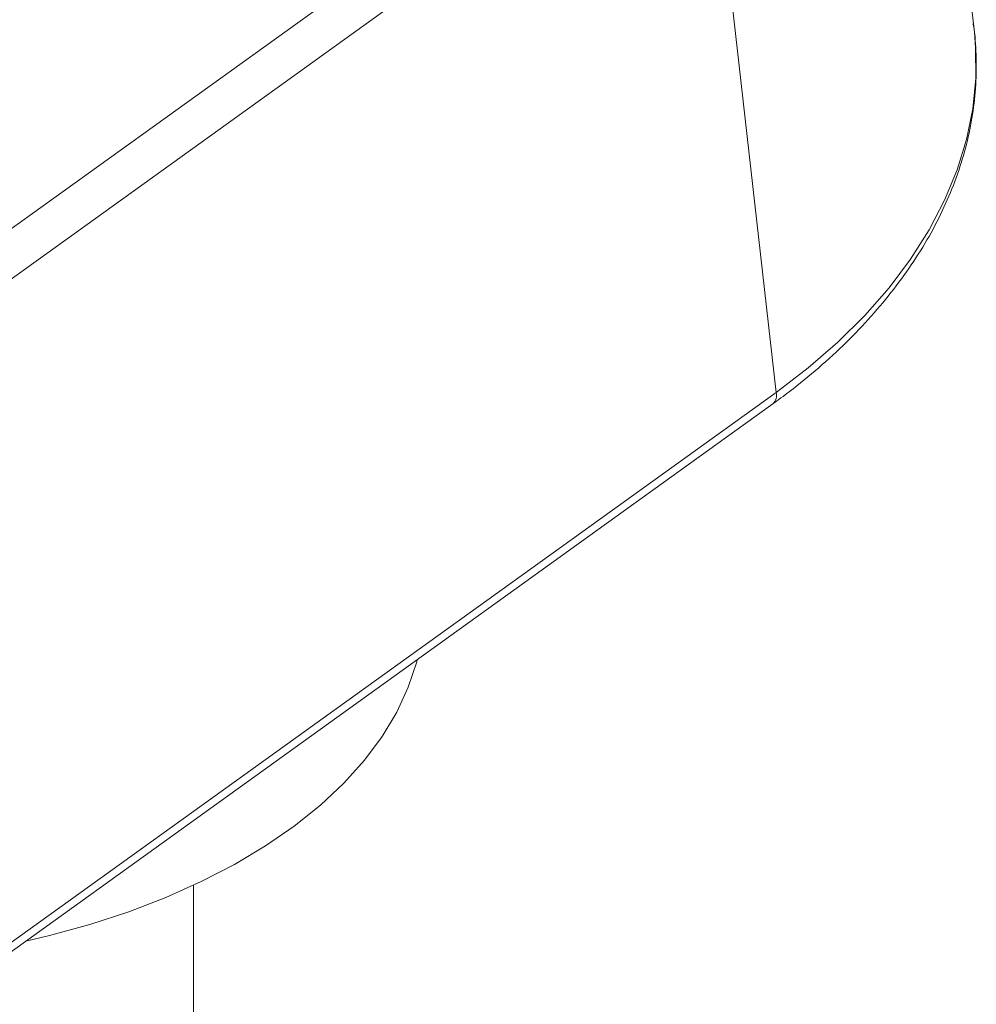
# Model space of a CAD drawing. Units: inches. Extents: x 0.3 to 10.6, y 0.4 to 8.2.
# Drawn here: x 7.2 to 7.7, y 5.6 to 6.1 of the extents above; entities that cross this region are included whole.
import ezdxf

# ---------------------------------------------------------------- set-up
doc = ezdxf.new("R2010")
doc.units = ezdxf.units.IN
doc.header["$MEASUREMENT"] = 0

msp = doc.modelspace()

# ---------------------------------------------------------------- linework, layer by layer
at = {"color": 7, "linetype": 'Continuous', "lineweight": 15}
for p, q in [((7.7143491729, 6.092073701), (7.6813063694, 6.3837591461)), ((7.6068974679, 5.8967862909), (7.5678495845, 6.241481596)), ((7.1181534695, 5.9324393735), (7.4252067696, 6.1532336611)), ((7.4376017918, 6.1349694278), (7.1305484917, 5.9141751401)), ((7.1682498963, 5.58136588), (7.6068974679, 5.8967862909)), ((7.1663233827, 5.5750582812), (7.6049709542, 5.8904786921)), ((7.2908278607, 5.3464892668), (7.2908278607, 5.6294020588))]:
    msp.add_line(p, q, dxfattribs=at)
at = {"color": 7, "linetype": 'Continuous', "lineweight": 15, "flags": 128}
for points in [[(7.6068974679, 5.8967862909), (7.6242399283, 5.9100581777), (7.6402652083, 5.9239818981), (7.6548985907, 5.9384925335), (7.6680718479, 5.9535224286), (7.67972356, 5.969001507), (7.6897994014, 5.9848575981), (7.6982523939, 6.0010167736), (7.7050431258, 6.0174036918), (7.7101399354, 6.0339419494), (7.7135190592, 6.0505544374), (7.715164742, 6.0671637008), (7.715069311, 6.0836922994), (7.7143491729, 6.092073701)], [(7.1998990507, 5.5992016977), (7.2126389323, 5.6021885571), (7.2345605208, 5.6081826963), (7.2556757308, 5.6150743712), (7.2758744772, 5.6228276517), (7.2950514531, 5.6314021159), (7.3131066788, 5.6407530604), (7.3299460226, 5.6508317338), (7.3454816919, 5.6615855906), (7.359632691, 5.672958565), (7.3723252432, 5.6848913637), (7.3834931752, 5.6973217746), (7.3930782628, 5.7101849913), (7.4010305337, 5.7234139509), (7.4073085284, 5.7369396838), (7.4118795164, 5.750691673), (7.412183761, 5.7518502814)]]:
    msp.add_lwpolyline(points, dxfattribs=at)
at = {"color": 7, "linetype": 'Continuous', "lineweight": 15}
msp.add_arc((7.6006032044, 5.8952607271), 0.0064765034882619, 312.4075243169, 13.6242587023, dxfattribs=at)
msp.add_open_spline([(7.604970954220343, 5.89047869206477), (7.607975225380458, 5.892680366582336), (7.6166509327275, 5.899038342533847), (7.63014056711296, 5.910063426878357), (7.644994522746201, 5.92371179102631), (7.658569314997135, 5.937925504682146), (7.670818388132233, 5.952632223960318), (7.681678518834663, 5.967771892905878), (7.691098817648649, 5.983275773826358), (7.699034604809166, 5.99907202363023), (7.705449039560499, 6.015084922082335), (7.710320415470445, 6.031237733278603), (7.713617451310709, 6.04745092399652), (7.715392390441624, 6.063657837926771), (7.715432043268597, 6.079756036926937), (7.714820817368526, 6.090826901136377), (7.713762052565597, 6.096438119012335), (7.713693600292943, 6.096800900826481)], degree=3, knots=[0, 0, 0, 0, 0.0393706185630313, 0.113694119645214, 0.1880365979346819, 0.2623482405763697, 0.3365942097428938, 0.4107308764803716, 0.484707377618687, 0.5584695260088189, 0.6319664207031279, 0.7051593337289863, 0.778031352479173, 0.8505953251653905, 0.9228974936679171, 0.9950150951645966, 1, 1, 1, 1], dxfattribs=at)

doc.saveas('drawing.dxf')
